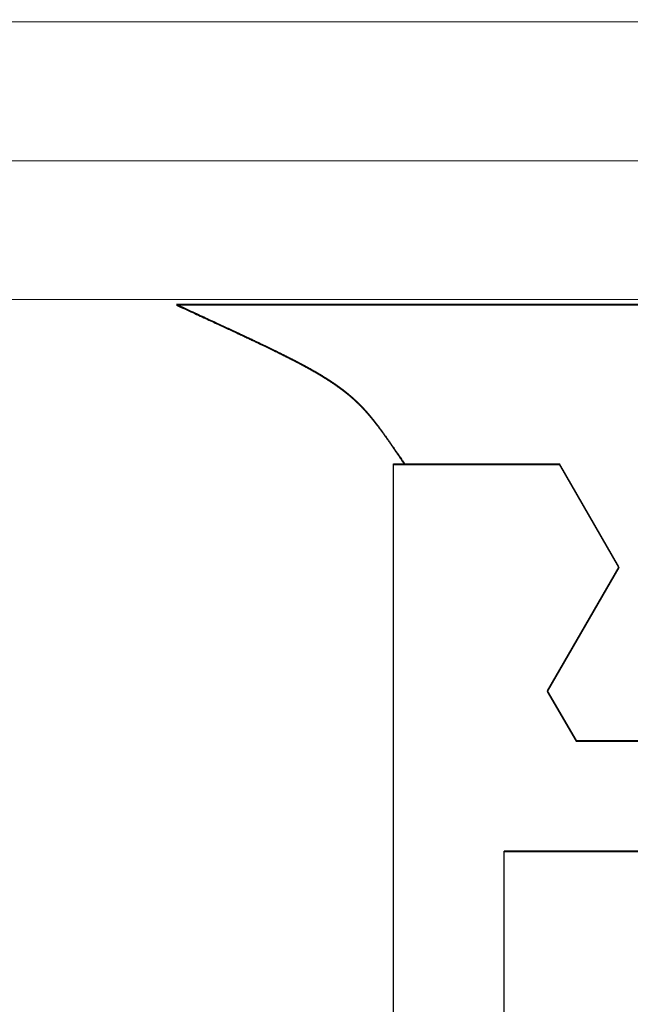
# Model space of a CAD drawing. Extents: x 0 to 151, y -1 to 81.
# Drawn here: x 27 to 28, y 19 to 19 of the extents above; entities that cross this region are included whole.
import ezdxf

# ---------------------------------------------------------------- set-up
doc = ezdxf.new("R2010")
doc.units = 0
doc.header["$MEASUREMENT"] = 0
doc.header["$PDMODE"] = 2
doc.layers.get('0').update_dxf_attribs({"linetype": 'CONTINUOUS'})
doc.layers.get('Defpoints').update_dxf_attribs({"linetype": 'CONTINUOUS'})
for name, color, linetype, lineweight in [('Dimension', 2, 'CONTINUOUS', 15), ('GLASS', 121, 'CONTINUOUS', 5), ('Object', 7, 'CONTINUOUS', 30), ('OBJECT DETAIL', 254, 'CONTINUOUS', 25)]:
    doc.layers.add(name, color=color, linetype=linetype, lineweight=lineweight)
doc.styles.get("Standard").update_dxf_attribs({"font": 'ARIAL.TTF'})
doc.dimstyles.new('Nabco Dimension Arch Style - Autocad', dxfattribs={"dimscale": 2, "dimtxt": 0.375, "dimasz": 0.37, "dimexe": 0.06, "dimexo": 0.06, "dimgap": 0.06, "dimtad": 0, "dimdec": 5, "dimzin": 4, "dimdsep": 46, "dimlunit": 5, "dimtxsty": 'Standard', "dimcen": 0, "dimclrd": 256, "dimclre": 256, "dimclrt": 256, "dimadec": 1, "dimazin": 1, "dimtm": 1e-09, "dimtfac": 1, "dimtdec": 5, "dimtofl": 0, "dimtmove": 0, "dimatfit": 3, "dimfxl": 0, "dimfrac": 2, "dimtolj": 1, "dimtzin": 4, "dimlwd": -1, "dimlwe": -1, "dimarcsym": 0})

# ---------------------------------------------------------------- blocks, each defined once
blk = doc.blocks.new('*D33')
at = {"layer": 'Defpoints', "color": 0}
for p in [(30.0373, 19.11019), (4.36226, 17.73664), (30.0373, 15.05947)]:
    blk.add_point(p, dxfattribs=at)
at = {"layer": 'Dimension'}
for p, q in [((30.0373, 18.99019), (30.0373, 14.93947)), ((4.36226, 17.61664), (4.36226, 14.93947)), ((4.86226, 15.05947), (14.00231, 15.05947)), ((29.5373, 15.05947), (19.28631, 15.05947))]:
    blk.add_line(p, q, dxfattribs=at)
for points in [[(4.86226, 15.14281), (4.86226, 14.97614), (4.36226, 15.05947)], [(29.5373, 15.14281), (29.5373, 14.97614), (30.0373, 15.05947)]]:
    blk.add_solid(points, dxfattribs=at)
at = {"layer": 'Dimension', "insert": (16.64431, 15.05947), "char_height": 0.5, "attachment_point": 5}
blk.add_mtext('\\A1;SLIDING DOOR', dxfattribs=at)
blk = doc.blocks.new('GLSTOP')
for p, q in [((-0.42111, -0.12513), (-0.77053, -0.12513)), ((-0.77053, -0.12513), (-0.76955, -0.12558)), ((-0.76955, -0.12558), (-0.76858, -0.12602)), ((-0.76858, -0.12602), (-0.76764, -0.12646)), ((-0.76764, -0.12646), (-0.7667, -0.12689)), ((-0.7667, -0.12689), (-0.76578, -0.12731)), ((-0.76578, -0.12731), (-0.76488, -0.12773)), ((-0.76488, -0.12773), (-0.76398, -0.12814)), ((-0.76398, -0.12814), (-0.76311, -0.12854)), ((-0.76311, -0.12854), (-0.76224, -0.12894)), ((-0.76224, -0.12894), (-0.7614, -0.12933)), ((-0.7614, -0.12933), (-0.76056, -0.12971)), ((-0.76056, -0.12971), (-0.75974, -0.13009)), ((-0.75974, -0.13009), (-0.75893, -0.13046)), ((-0.75893, -0.13046), (-0.75813, -0.13083)), ((-0.75813, -0.13083), (-0.75735, -0.13119)), ((-0.75735, -0.13119), (-0.75658, -0.13155)), ((-0.75658, -0.13155), (-0.75582, -0.1319)), ((-0.75582, -0.1319), (-0.75508, -0.13224)), ((-0.75508, -0.13224), (-0.75435, -0.13258)), ((-0.75435, -0.13258), (-0.75363, -0.13291)), ((-0.75363, -0.13291), (-0.75292, -0.13324)), ((-0.75292, -0.13324), (-0.75222, -0.13356)), ((-0.75222, -0.13356), (-0.75154, -0.13388)), ((-0.75154, -0.13388), (-0.75087, -0.13419)), ((-0.75087, -0.13419), (-0.75021, -0.1345)), ((-0.75021, -0.1345), (-0.74956, -0.1348)), ((-0.74956, -0.1348), (-0.74892, -0.1351)), ((-0.74892, -0.1351), (-0.74829, -0.13539)), ((-0.74829, -0.13539), (-0.74767, -0.13568)), ((-0.74767, -0.13568), (-0.74707, -0.13596)), ((-0.74707, -0.13596), (-0.74647, -0.13624)), ((-0.74647, -0.13624), (-0.74588, -0.13651)), ((-0.74588, -0.13651), (-0.74531, -0.13678)), ((-0.74531, -0.13678), (-0.74474, -0.13704)), ((-0.74474, -0.13704), (-0.74418, -0.1373)), ((-0.74418, -0.1373), (-0.74364, -0.13756)), ((-0.74364, -0.13756), (-0.7431, -0.13781)), ((-0.7431, -0.13781), (-0.74257, -0.13806)), ((-0.74257, -0.13806), (-0.74205, -0.1383)), ((-0.74205, -0.1383), (-0.74154, -0.13854)), ((-0.74154, -0.13854), (-0.74104, -0.13877)), ((-0.74104, -0.13877), (-0.74055, -0.139)), ((-0.74055, -0.139), (-0.74007, -0.13923)), ((-0.74007, -0.13923), (-0.73959, -0.13946)), ((-0.73959, -0.13946), (-0.73912, -0.13968)), ((-0.73912, -0.13968), (-0.73867, -0.13989)), ((-0.73867, -0.13989), (-0.73821, -0.1401)), ((-0.73821, -0.1401), (-0.73777, -0.14031)), ((-0.73777, -0.14031), (-0.73733, -0.14052)), ((-0.73733, -0.14052), (-0.73691, -0.14072)), ((-0.73691, -0.14072), (-0.73648, -0.14092)), ((-0.73648, -0.14092), (-0.73607, -0.14112)), ((-0.73607, -0.14112), (-0.73566, -0.14131)), ((-0.73566, -0.14131), (-0.73526, -0.1415)), ((-0.73526, -0.1415), (-0.73487, -0.14169)), ((-0.73487, -0.14169), (-0.73448, -0.14188)), ((-0.73448, -0.14188), (-0.7341, -0.14206)), ((-0.7341, -0.14206), (-0.73372, -0.14224)), ((-0.73372, -0.14224), (-0.73335, -0.14241)), ((-0.73335, -0.14241), (-0.73299, -0.14259)), ((-0.73299, -0.14259), (-0.73263, -0.14276)), ((-0.73263, -0.14276), (-0.73227, -0.14293)), ((-0.73227, -0.14293), (-0.73193, -0.14309)), ((-0.73193, -0.14309), (-0.73158, -0.14326)), ((-0.73158, -0.14326), (-0.73125, -0.14342)), ((-0.73125, -0.14342), (-0.73091, -0.14358)), ((-0.73091, -0.14358), (-0.73058, -0.14374)), ((-0.73058, -0.14374), (-0.73026, -0.1439)), ((-0.73026, -0.1439), (-0.72994, -0.14405)), ((-0.72994, -0.14405), (-0.72962, -0.1442)), ((-0.72962, -0.1442), (-0.72931, -0.14435)), ((-0.72931, -0.14435), (-0.729, -0.1445)), ((-0.729, -0.1445), (-0.7287, -0.14465)), ((-0.7287, -0.14465), (-0.7284, -0.1448)), ((-0.7284, -0.1448), (-0.7281, -0.14494)), ((-0.7281, -0.14494), (-0.72781, -0.14508)), ((-0.72781, -0.14508), (-0.72752, -0.14523)), ((-0.72752, -0.14523), (-0.72723, -0.14537)), ((-0.72723, -0.14537), (-0.72694, -0.14551)), ((-0.72694, -0.14551), (-0.72666, -0.14565)), ((-0.72666, -0.14565), (-0.72638, -0.14578)), ((-0.72638, -0.14578), (-0.7261, -0.14592)), ((-0.7261, -0.14592), (-0.72582, -0.14605)), ((-0.72582, -0.14605), (-0.72555, -0.14619)), ((-0.72555, -0.14619), (-0.72528, -0.14632)), ((-0.72528, -0.14632), (-0.72501, -0.14646)), ((-0.72501, -0.14646), (-0.72474, -0.14659)), ((-0.72474, -0.14659), (-0.72448, -0.14672)), ((-0.72448, -0.14672), (-0.72421, -0.14685)), ((-0.72421, -0.14685), (-0.72395, -0.14698)), ((-0.72395, -0.14698), (-0.7237, -0.1471)), ((-0.7237, -0.1471), (-0.72344, -0.14723)), ((-0.72344, -0.14723), (-0.72319, -0.14736)), ((-0.72319, -0.14736), (-0.72293, -0.14748)), ((-0.72293, -0.14748), (-0.72268, -0.14761)), ((-0.72268, -0.14761), (-0.72243, -0.14773)), ((-0.72243, -0.14773), (-0.72219, -0.14785)), ((-0.72219, -0.14785), (-0.72194, -0.14797)), ((-0.72194, -0.14797), (-0.7217, -0.1481)), ((-0.7217, -0.1481), (-0.72146, -0.14822)), ((-0.72146, -0.14822), (-0.72122, -0.14834)), ((-0.72122, -0.14834), (-0.72099, -0.14845)), ((-0.72099, -0.14845), (-0.72075, -0.14857)), ((-0.72075, -0.14857), (-0.72052, -0.14869)), ((-0.72052, -0.14869), (-0.72029, -0.14881)), ((-0.72029, -0.14881), (-0.72006, -0.14892)), ((-0.72006, -0.14892), (-0.71983, -0.14904)), ((-0.71983, -0.14904), (-0.71961, -0.14915)), ((-0.71961, -0.14915), (-0.71938, -0.14926)), ((-0.71938, -0.14926), (-0.71916, -0.14938)), ((-0.71916, -0.14938), (-0.71894, -0.14949)), ((-0.71894, -0.14949), (-0.71872, -0.1496)), ((-0.71872, -0.1496), (-0.71851, -0.14971)), ((-0.71851, -0.14971), (-0.71829, -0.14982)), ((-0.71829, -0.14982), (-0.71808, -0.14993)), ((-0.71808, -0.14993), (-0.71786, -0.15004)), ((-0.71786, -0.15004), (-0.71765, -0.15015)), ((-0.71765, -0.15015), (-0.71744, -0.15025)), ((-0.71744, -0.15025), (-0.71724, -0.15036)), ((-0.71724, -0.15036), (-0.71703, -0.15047)), ((-0.71703, -0.15047), (-0.71683, -0.15057)), ((-0.71683, -0.15057), (-0.71662, -0.15068)), ((-0.71662, -0.15068), (-0.71642, -0.15078)), ((-0.71642, -0.15078), (-0.71622, -0.15089)), ((-0.71622, -0.15089), (-0.71602, -0.15099)), ((-0.71602, -0.15099), (-0.71582, -0.1511)), ((-0.71582, -0.1511), (-0.71563, -0.1512)), ((-0.71563, -0.1512), (-0.71543, -0.1513)), ((-0.71543, -0.1513), (-0.71524, -0.1514)), ((-0.71524, -0.1514), (-0.71505, -0.1515)), ((-0.71505, -0.1515), (-0.71486, -0.1516)), ((-0.71486, -0.1516), (-0.71467, -0.1517)), ((-0.71467, -0.1517), (-0.71448, -0.1518)), ((-0.71448, -0.1518), (-0.71429, -0.1519)), ((-0.71429, -0.1519), (-0.71411, -0.152)), ((-0.71411, -0.152), (-0.71392, -0.1521)), ((-0.71392, -0.1521), (-0.71374, -0.1522)), ((-0.71374, -0.1522), (-0.71355, -0.1523)), ((-0.71355, -0.1523), (-0.71337, -0.15239)), ((-0.71337, -0.15239), (-0.71319, -0.15249)), ((-0.71319, -0.15249), (-0.71301, -0.15259)), ((-0.71301, -0.15259), (-0.71283, -0.15268)), ((-0.71283, -0.15268), (-0.71266, -0.15278)), ((-0.71266, -0.15278), (-0.71248, -0.15288)), ((-0.71248, -0.15288), (-0.7123, -0.15297)), ((-0.7123, -0.15297), (-0.71213, -0.15307)), ((-0.71213, -0.15307), (-0.71195, -0.15316)), ((-0.71195, -0.15316), (-0.71178, -0.15326)), ((-0.71178, -0.15326), (-0.71161, -0.15335)), ((-0.71161, -0.15335), (-0.71144, -0.15344)), ((-0.71144, -0.15344), (-0.71127, -0.15354)), ((-0.71127, -0.15354), (-0.7111, -0.15363)), ((-0.7111, -0.15363), (-0.71093, -0.15372)), ((-0.71093, -0.15372), (-0.71076, -0.15382)), ((-0.71076, -0.15382), (-0.71059, -0.15391)), ((-0.71059, -0.15391), (-0.71043, -0.154)), ((-0.71043, -0.154), (-0.71026, -0.1541)), ((-0.71026, -0.1541), (-0.71009, -0.15419)), ((-0.71009, -0.15419), (-0.70993, -0.15428)), ((-0.70993, -0.15428), (-0.70977, -0.15437)), ((-0.70977, -0.15437), (-0.7096, -0.15446)), ((-0.7096, -0.15446), (-0.70944, -0.15456)), ((-0.70944, -0.15456), (-0.70928, -0.15465)), ((-0.70928, -0.15465), (-0.70912, -0.15474)), ((-0.70912, -0.15474), (-0.70895, -0.15483)), ((-0.70895, -0.15483), (-0.70879, -0.15492)), ((-0.70879, -0.15492), (-0.70863, -0.15501)), ((-0.70863, -0.15501), (-0.70847, -0.1551)), ((-0.70847, -0.1551), (-0.70832, -0.15519)), ((-0.70832, -0.15519), (-0.70816, -0.15528)), ((-0.70816, -0.15528), (-0.708, -0.15537)), ((-0.708, -0.15537), (-0.70784, -0.15547)), ((-0.70784, -0.15547), (-0.70769, -0.15556)), ((-0.70769, -0.15556), (-0.70753, -0.15565)), ((-0.70753, -0.15565), (-0.70738, -0.15574)), ((-0.70738, -0.15574), (-0.70722, -0.15583)), ((-0.70722, -0.15583), (-0.70707, -0.15592)), ((-0.70707, -0.15592), (-0.70691, -0.15601)), ((-0.70691, -0.15601), (-0.70676, -0.1561)), ((-0.70676, -0.1561), (-0.70661, -0.15618)), ((-0.70661, -0.15618), (-0.70646, -0.15627)), ((-0.70646, -0.15627), (-0.7063, -0.15636)), ((-0.7063, -0.15636), (-0.70615, -0.15645)), ((-0.70615, -0.15645), (-0.706, -0.15654)), ((-0.706, -0.15654), (-0.70585, -0.15663)), ((-0.70585, -0.15663), (-0.7057, -0.15672)), ((-0.7057, -0.15672), (-0.70555, -0.15681)), ((-0.70555, -0.15681), (-0.70541, -0.1569)), ((-0.70541, -0.1569), (-0.70526, -0.15699)), ((-0.70526, -0.15699), (-0.70511, -0.15707)), ((-0.70511, -0.15707), (-0.70497, -0.15716)), ((-0.70497, -0.15716), (-0.70482, -0.15725)), ((-0.70482, -0.15725), (-0.70467, -0.15734)), ((-0.70467, -0.15734), (-0.70453, -0.15743)), ((-0.70453, -0.15743), (-0.70438, -0.15752)), ((-0.70438, -0.15752), (-0.70424, -0.1576)), ((-0.70424, -0.1576), (-0.7041, -0.15769)), ((-0.7041, -0.15769), (-0.70395, -0.15778)), ((-0.70395, -0.15778), (-0.70381, -0.15787)), ((-0.70381, -0.15787), (-0.70367, -0.15796)), ((-0.70367, -0.15796), (-0.70353, -0.15804)), ((-0.70353, -0.15804), (-0.70339, -0.15813)), ((-0.70339, -0.15813), (-0.70325, -0.15822)), ((-0.70325, -0.15822), (-0.70311, -0.15831)), ((-0.70311, -0.15831), (-0.70297, -0.15839)), ((-0.70297, -0.15839), (-0.70283, -0.15848)), ((-0.70283, -0.15848), (-0.70269, -0.15857)), ((-0.70269, -0.15857), (-0.70255, -0.15866)), ((-0.70255, -0.15866), (-0.70241, -0.15874)), ((-0.70241, -0.15874), (-0.70228, -0.15883)), ((-0.70228, -0.15883), (-0.70214, -0.15892)), ((-0.70214, -0.15892), (-0.702, -0.159)), ((-0.702, -0.159), (-0.70187, -0.15909)), ((-0.70187, -0.15909), (-0.70173, -0.15918)), ((-0.70173, -0.15918), (-0.7016, -0.15926)), ((-0.7016, -0.15926), (-0.70146, -0.15935)), ((-0.70146, -0.15935), (-0.70133, -0.15944)), ((-0.70133, -0.15944), (-0.7012, -0.15953)), ((-0.7012, -0.15953), (-0.70107, -0.15961)), ((-0.70107, -0.15961), (-0.70093, -0.1597)), ((-0.70093, -0.1597), (-0.7008, -0.15979)), ((-0.7008, -0.15979), (-0.70067, -0.15987)), ((-0.70067, -0.15987), (-0.70054, -0.15996)), ((-0.70054, -0.15996), (-0.70041, -0.16004)), ((-0.70041, -0.16004), (-0.70028, -0.16013)), ((-0.70028, -0.16013), (-0.70015, -0.16022)), ((-0.70015, -0.16022), (-0.70002, -0.1603)), ((-0.70002, -0.1603), (-0.69989, -0.16039)), ((-0.69989, -0.16039), (-0.69976, -0.16048)), ((-0.69976, -0.16048), (-0.69963, -0.16056)), ((-0.69963, -0.16056), (-0.69951, -0.16065)), ((-0.69951, -0.16065), (-0.69938, -0.16074)), ((-0.69938, -0.16074), (-0.69925, -0.16082)), ((-0.69925, -0.16082), (-0.69913, -0.16091)), ((-0.69913, -0.16091), (-0.699, -0.161)), ((-0.699, -0.161), (-0.69888, -0.16108)), ((-0.69888, -0.16108), (-0.69875, -0.16117)), ((-0.69875, -0.16117), (-0.69863, -0.16125)), ((-0.69863, -0.16125), (-0.6985, -0.16134)), ((-0.6985, -0.16134), (-0.69838, -0.16143)), ((-0.69838, -0.16143), (-0.69826, -0.16151)), ((-0.69826, -0.16151), (-0.69813, -0.1616)), ((-0.69813, -0.1616), (-0.69801, -0.16168)), ((-0.69801, -0.16168), (-0.69789, -0.16177)), ((-0.69789, -0.16177), (-0.69777, -0.16186)), ((-0.69777, -0.16186), (-0.69765, -0.16194)), ((-0.69765, -0.16194), (-0.69753, -0.16203)), ((-0.69753, -0.16203), (-0.69741, -0.16212)), ((-0.69741, -0.16212), (-0.69729, -0.1622)), ((-0.69729, -0.1622), (-0.69717, -0.16229)), ((-0.69717, -0.16229), (-0.69705, -0.16237)), ((-0.69705, -0.16237), (-0.69693, -0.16246)), ((-0.69693, -0.16246), (-0.69681, -0.16255)), ((-0.69681, -0.16255), (-0.69669, -0.16263)), ((-0.69669, -0.16263), (-0.69657, -0.16272)), ((-0.69657, -0.16272), (-0.69646, -0.16281)), ((-0.69646, -0.16281), (-0.69634, -0.16289)), ((-0.69634, -0.16289), (-0.69622, -0.16298)), ((-0.69622, -0.16298), (-0.69611, -0.16307)), ((-0.69611, -0.16307), (-0.69599, -0.16315)), ((-0.69599, -0.16315), (-0.69588, -0.16324)), ((-0.69588, -0.16324), (-0.69576, -0.16332)), ((-0.69576, -0.16332), (-0.69565, -0.16341)), ((-0.69565, -0.16341), (-0.69553, -0.1635)), ((-0.69553, -0.1635), (-0.69542, -0.16358)), ((-0.69542, -0.16358), (-0.6953, -0.16367)), ((-0.6953, -0.16367), (-0.69519, -0.16376)), ((-0.69519, -0.16376), (-0.69508, -0.16384)), ((-0.69508, -0.16384), (-0.69496, -0.16393)), ((-0.69496, -0.16393), (-0.69485, -0.16402)), ((-0.69485, -0.16402), (-0.69474, -0.1641)), ((-0.69474, -0.1641), (-0.69463, -0.16419)), ((-0.69463, -0.16419), (-0.69452, -0.16428)), ((-0.69452, -0.16428), (-0.69441, -0.16437)), ((-0.69441, -0.16437), (-0.6943, -0.16445)), ((-0.6943, -0.16445), (-0.69419, -0.16454)), ((-0.69419, -0.16454), (-0.69408, -0.16463)), ((-0.69408, -0.16463), (-0.69397, -0.16471)), ((-0.69397, -0.16471), (-0.69386, -0.1648)), ((-0.69386, -0.1648), (-0.69375, -0.16489)), ((-0.69375, -0.16489), (-0.69364, -0.16498)), ((-0.69364, -0.16498), (-0.69353, -0.16506)), ((-0.69353, -0.16506), (-0.69342, -0.16515)), ((-0.69342, -0.16515), (-0.69331, -0.16524)), ((-0.69331, -0.16524), (-0.69321, -0.16533)), ((-0.69321, -0.16533), (-0.6931, -0.16541)), ((-0.6931, -0.16541), (-0.69299, -0.1655)), ((-0.69299, -0.1655), (-0.69289, -0.16559)), ((-0.69289, -0.16559), (-0.69278, -0.16568)), ((-0.69278, -0.16568), (-0.69267, -0.16576)), ((-0.69267, -0.16576), (-0.69257, -0.16585)), ((-0.69257, -0.16585), (-0.69246, -0.16594)), ((-0.69246, -0.16594), (-0.69236, -0.16603)), ((-0.69236, -0.16603), (-0.69225, -0.16612)), ((-0.69225, -0.16612), (-0.69215, -0.16621)), ((-0.69215, -0.16621), (-0.69204, -0.16629)), ((-0.69204, -0.16629), (-0.69194, -0.16638)), ((-0.69194, -0.16638), (-0.69184, -0.16647)), ((-0.69184, -0.16647), (-0.69173, -0.16656)), ((-0.69173, -0.16656), (-0.69163, -0.16665)), ((-0.69163, -0.16665), (-0.69153, -0.16674)), ((-0.69153, -0.16674), (-0.69142, -0.16683)), ((-0.69142, -0.16683), (-0.69132, -0.16692)), ((-0.69132, -0.16692), (-0.69122, -0.16701)), ((-0.69122, -0.16701), (-0.69112, -0.16709)), ((-0.69112, -0.16709), (-0.69102, -0.16718)), ((-0.69102, -0.16718), (-0.69092, -0.16727)), ((-0.69092, -0.16727), (-0.69081, -0.16736)), ((-0.69081, -0.16736), (-0.69071, -0.16745)), ((-0.69071, -0.16745), (-0.69061, -0.16754)), ((-0.69061, -0.16754), (-0.69051, -0.16763)), ((-0.69051, -0.16763), (-0.69041, -0.16772)), ((-0.69041, -0.16772), (-0.69031, -0.16781)), ((-0.69031, -0.16781), (-0.69021, -0.1679)), ((-0.69021, -0.1679), (-0.69011, -0.16799)), ((-0.69011, -0.16799), (-0.69001, -0.16808)), ((-0.69001, -0.16808), (-0.68992, -0.16817)), ((-0.68992, -0.16817), (-0.68982, -0.16827)), ((-0.68982, -0.16827), (-0.68972, -0.16836)), ((-0.68972, -0.16836), (-0.68962, -0.16845)), ((-0.68962, -0.16845), (-0.68952, -0.16854)), ((-0.68952, -0.16854), (-0.68942, -0.16863)), ((-0.68942, -0.16863), (-0.68933, -0.16872)), ((-0.68933, -0.16872), (-0.68923, -0.16881)), ((-0.68923, -0.16881), (-0.68913, -0.1689)), ((-0.68913, -0.1689), (-0.68904, -0.169)), ((-0.68904, -0.169), (-0.68894, -0.16909)), ((-0.68894, -0.16909), (-0.68884, -0.16918)), ((-0.68884, -0.16918), (-0.68874, -0.16927)), ((-0.68874, -0.16927), (-0.68865, -0.16937)), ((-0.68865, -0.16937), (-0.68855, -0.16946)), ((-0.68855, -0.16946), (-0.68846, -0.16955)), ((-0.68846, -0.16955), (-0.68836, -0.16965)), ((-0.68836, -0.16965), (-0.68826, -0.16974)), ((-0.68826, -0.16974), (-0.68817, -0.16983)), ((-0.68817, -0.16983), (-0.68807, -0.16993)), ((-0.68807, -0.16993), (-0.68798, -0.17002)), ((-0.68798, -0.17002), (-0.68788, -0.17012)), ((-0.68788, -0.17012), (-0.68779, -0.17021)), ((-0.68779, -0.17021), (-0.68769, -0.17031)), ((-0.68769, -0.17031), (-0.68759, -0.1704)), ((-0.68759, -0.1704), (-0.6875, -0.1705)), ((-0.6875, -0.1705), (-0.6874, -0.1706)), ((-0.6874, -0.1706), (-0.68731, -0.17069)), ((-0.68731, -0.17069), (-0.68721, -0.17079)), ((-0.68721, -0.17079), (-0.68712, -0.17089)), ((-0.68712, -0.17089), (-0.68702, -0.17099)), ((-0.68702, -0.17099), (-0.68693, -0.17109)), ((-0.68693, -0.17109), (-0.68683, -0.17119)), ((-0.68683, -0.17119), (-0.68674, -0.17128)), ((-0.68674, -0.17128), (-0.68664, -0.17138)), ((-0.68664, -0.17138), (-0.68654, -0.17149)), ((-0.68654, -0.17149), (-0.68645, -0.17159)), ((-0.68645, -0.17159), (-0.68635, -0.17169)), ((-0.68635, -0.17169), (-0.68626, -0.17179)), ((-0.68626, -0.17179), (-0.68616, -0.17189)), ((-0.68616, -0.17189), (-0.68606, -0.17199)), ((-0.68606, -0.17199), (-0.68597, -0.1721)), ((-0.68597, -0.1721), (-0.68587, -0.1722)), ((-0.68587, -0.1722), (-0.68578, -0.17231)), ((-0.68578, -0.17231), (-0.68568, -0.17241)), ((-0.68568, -0.17241), (-0.68558, -0.17252)), ((-0.68558, -0.17252), (-0.68548, -0.17262)), ((-0.68548, -0.17262), (-0.68539, -0.17273)), ((-0.68539, -0.17273), (-0.68529, -0.17284)), ((-0.68529, -0.17284), (-0.68519, -0.17295)), ((-0.68519, -0.17295), (-0.6851, -0.17305)), ((-0.6851, -0.17305), (-0.685, -0.17316)), ((-0.685, -0.17316), (-0.6849, -0.17327)), ((-0.6849, -0.17327), (-0.6848, -0.17338)), ((-0.6848, -0.17338), (-0.6847, -0.17349)), ((-0.6847, -0.17349), (-0.6846, -0.17361)), ((-0.6846, -0.17361), (-0.6845, -0.17372)), ((-0.6845, -0.17372), (-0.68441, -0.17383)), ((-0.68441, -0.17383), (-0.68431, -0.17395)), ((-0.68431, -0.17395), (-0.68421, -0.17406)), ((-0.68421, -0.17406), (-0.68411, -0.17418)), ((-0.68411, -0.17418), (-0.684, -0.17429)), ((-0.684, -0.17429), (-0.6839, -0.17441)), ((-0.6839, -0.17441), (-0.6838, -0.17453)), ((-0.6838, -0.17453), (-0.6837, -0.17465)), ((-0.6837, -0.17465), (-0.6836, -0.17477)), ((-0.6836, -0.17477), (-0.6835, -0.17489)), ((-0.6835, -0.17489), (-0.6834, -0.17501)), ((-0.6834, -0.17501), (-0.68329, -0.17513)), ((-0.68329, -0.17513), (-0.68319, -0.17525)), ((-0.68319, -0.17525), (-0.68309, -0.17537)), ((-0.68309, -0.17537), (-0.68298, -0.1755)), ((-0.68298, -0.1755), (-0.68288, -0.17562)), ((-0.68288, -0.17562), (-0.68277, -0.17575)), ((-0.68277, -0.17575), (-0.68267, -0.17588)), ((-0.68267, -0.17588), (-0.68256, -0.176)), ((-0.68256, -0.176), (-0.68246, -0.17613)), ((-0.68246, -0.17613), (-0.68235, -0.17626)), ((-0.68235, -0.17626), (-0.68224, -0.17639)), ((-0.68224, -0.17639), (-0.68213, -0.17652)), ((-0.68213, -0.17652), (-0.68203, -0.17666)), ((-0.68203, -0.17666), (-0.68192, -0.17679)), ((-0.68192, -0.17679), (-0.68181, -0.17692)), ((-0.68181, -0.17692), (-0.6817, -0.17706)), ((-0.6817, -0.17706), (-0.68159, -0.17719)), ((-0.68159, -0.17719), (-0.68148, -0.17733)), ((-0.68148, -0.17733), (-0.68137, -0.17747)), ((-0.68137, -0.17747), (-0.68126, -0.17761)), ((-0.68126, -0.17761), (-0.68115, -0.17775)), ((-0.68115, -0.17775), (-0.68103, -0.17789)), ((-0.68103, -0.17789), (-0.68092, -0.17804)), ((-0.68092, -0.17804), (-0.6808, -0.17818)), ((-0.6808, -0.17818), (-0.68069, -0.17833)), ((-0.68069, -0.17833), (-0.68057, -0.17848)), ((-0.68057, -0.17848), (-0.68045, -0.17863)), ((-0.68045, -0.17863), (-0.68034, -0.17878)), ((-0.68034, -0.17878), (-0.68022, -0.17893)), ((-0.68022, -0.17893), (-0.6801, -0.17909)), ((-0.6801, -0.17909), (-0.67997, -0.17924)), ((-0.67997, -0.17924), (-0.67985, -0.1794)), ((-0.67985, -0.1794), (-0.67973, -0.17957)), ((-0.67973, -0.17957), (-0.6796, -0.17973)), ((-0.6796, -0.17973), (-0.67947, -0.1799)), ((-0.67947, -0.1799), (-0.67935, -0.18007)), ((-0.67935, -0.18007), (-0.67922, -0.18024)), ((-0.67922, -0.18024), (-0.67908, -0.18041)), ((-0.67908, -0.18041), (-0.67895, -0.18059)), ((-0.67895, -0.18059), (-0.67882, -0.18076)), ((-0.67882, -0.18076), (-0.67868, -0.18095)), ((-0.67868, -0.18095), (-0.67854, -0.18113)), ((-0.67854, -0.18113), (-0.6784, -0.18132)), ((-0.6784, -0.18132), (-0.67826, -0.18151)), ((-0.67826, -0.18151), (-0.67812, -0.1817)), ((-0.67812, -0.1817), (-0.67798, -0.1819)), ((-0.67798, -0.1819), (-0.67783, -0.1821)), ((-0.67783, -0.1821), (-0.67768, -0.1823)), ((-0.67768, -0.1823), (-0.67753, -0.1825)), ((-0.67753, -0.1825), (-0.67738, -0.18271)), ((-0.67738, -0.18271), (-0.67722, -0.18293)), ((-0.67722, -0.18293), (-0.67707, -0.18314)), ((-0.67707, -0.18314), (-0.67691, -0.18336)), ((-0.67691, -0.18336), (-0.67675, -0.18358)), ((-0.67675, -0.18358), (-0.67658, -0.18381)), ((-0.67658, -0.18381), (-0.67642, -0.18404)), ((-0.67642, -0.18404), (-0.67625, -0.18428)), ((-0.67625, -0.18428), (-0.67608, -0.18451)), ((-0.67608, -0.18451), (-0.67591, -0.18476)), ((-0.67591, -0.18476), (-0.67573, -0.185)), ((-0.67573, -0.185), (-0.67555, -0.18525)), ((-0.67555, -0.18525), (-0.67537, -0.18551)), ((-0.67537, -0.18551), (-0.67519, -0.18577)), ((-0.67519, -0.18577), (-0.67501, -0.18603)), ((-0.67501, -0.18603), (-0.67482, -0.1863)), ((-0.67482, -0.1863), (-0.67463, -0.18657)), ((-0.67463, -0.18657), (-0.67443, -0.18685)), ((-0.67443, -0.18685), (-0.67424, -0.18713)), ((-0.67424, -0.18713), (-0.67404, -0.18742)), ((-0.67404, -0.18742), (-0.67383, -0.18771)), ((-0.67383, -0.18771), (-0.67363, -0.188)), ((-0.67363, -0.188), (-0.67342, -0.18831)), ((-0.67342, -0.18831), (-0.67321, -0.18861)), ((-0.67321, -0.18861), (-0.67299, -0.18892)), ((-0.67299, -0.18892), (-0.67277, -0.18924)), ((-0.67277, -0.18924), (-0.67255, -0.18956)), ((-0.67255, -0.18956), (-0.67233, -0.18989)), ((-0.67233, -0.18989), (-0.6721, -0.19022)), ((-0.6721, -0.19022), (-0.67187, -0.19056)), ((-0.67187, -0.19056), (-0.67163, -0.1909)), ((-0.67163, -0.1909), (-0.6714, -0.19125)), ((-0.6714, -0.19125), (-0.67115, -0.1916)), ((-0.67115, -0.1916), (-0.67091, -0.19196)), ((-0.67091, -0.19196), (-0.67066, -0.19233)), ((-0.67066, -0.19233), (-0.67041, -0.1927)), ((-0.67041, -0.1927), (-0.67015, -0.19308)), ((-0.67015, -0.19308), (-0.66989, -0.19346)), ((-0.66989, -0.19346), (-0.66963, -0.19385)), ((-0.66963, -0.19385), (-0.66936, -0.19425)), ((-0.66936, -0.19425), (-0.66909, -0.19465)), ((-0.66909, -0.19465), (-0.66882, -0.19506)), ((-0.66882, -0.19506), (-0.66854, -0.19547)), ((-0.66854, -0.19547), (-0.66825, -0.19589)), ((-0.67238, -0.77852), (-0.67238, -0.19717)), ((-0.67238, -0.19717), (-0.61538, -0.19717)), ((-0.66825, -0.19589), (-0.66797, -0.19632)), ((-0.66797, -0.19632), (-0.66768, -0.19675)), ((-0.66768, -0.19675), (-0.66738, -0.1972)), ((-0.66738, -0.1972), (-0.59737, -0.1972)), ((-0.57052, -0.24372), (-0.59738, -0.1972)), ((-0.57052, -0.24372), (-0.60286, -0.29976)), ((-0.60286, -0.29976), (-0.58988, -0.32227)), ((-0.58987, -0.32227), (-0.40208, -0.32227)), ((-0.62238, -0.72849), (-0.62238, -0.37228)), ((-0.41488, -0.37228), (-0.62238, -0.37228))]:
    blk.add_line(p, q)
blk = doc.blocks.new('NSTLSUM')
at = {"layer": 'OBJECT DETAIL', "rotation": 180}
blk.add_blockref('GLSTOP', (1.94334, -0.00075), dxfattribs=at)

msp = doc.modelspace()

# ---------------------------------------------------------------- linework, layer by layer
at = {"layer": 'GLASS'}
for p, q in [((27.688853, 19.109201), (6.816222, 19.109201)), ((27.688853, 19.046466), (6.822826, 19.046466)), ((27.688853, 18.983731), (6.91475, 18.983731))]:
    msp.add_line(p, q, dxfattribs=at)

# ---------------------------------------------------------------- block references
at = {"layer": 'Object', "rotation": 180}
msp.add_blockref('NSTLSUM', (30.037279, 19.10593), dxfattribs=at)
at = {"layer": 'OBJECT DETAIL'}
msp.add_blockref('GLSTOP', (28.093942, 19.106362), dxfattribs=at)

# ---------------------------------------------------------------- dimensions: what is measured, and where the dimension line sits
at = {"layer": 'Dimension'}
dim = msp.add_linear_dim(base=(30.037298, 15.059475), p1=(4.362264, 17.736642), p2=(30.037298, 19.11019), angle=180, text='SLIDING DOOR', dimstyle='Nabco Dimension Arch Style - Autocad', override={"dimtxt": 0.25, "dimasz": 0.25, "dimpost": '\\X'}, dxfattribs=at)
dim.commit()
dim.dimension.update_dxf_attribs({"geometry": '*D33', "text_midpoint": (16.644307, 15.059475), "dimtype": 160})

doc.saveas('drawing.dxf')
